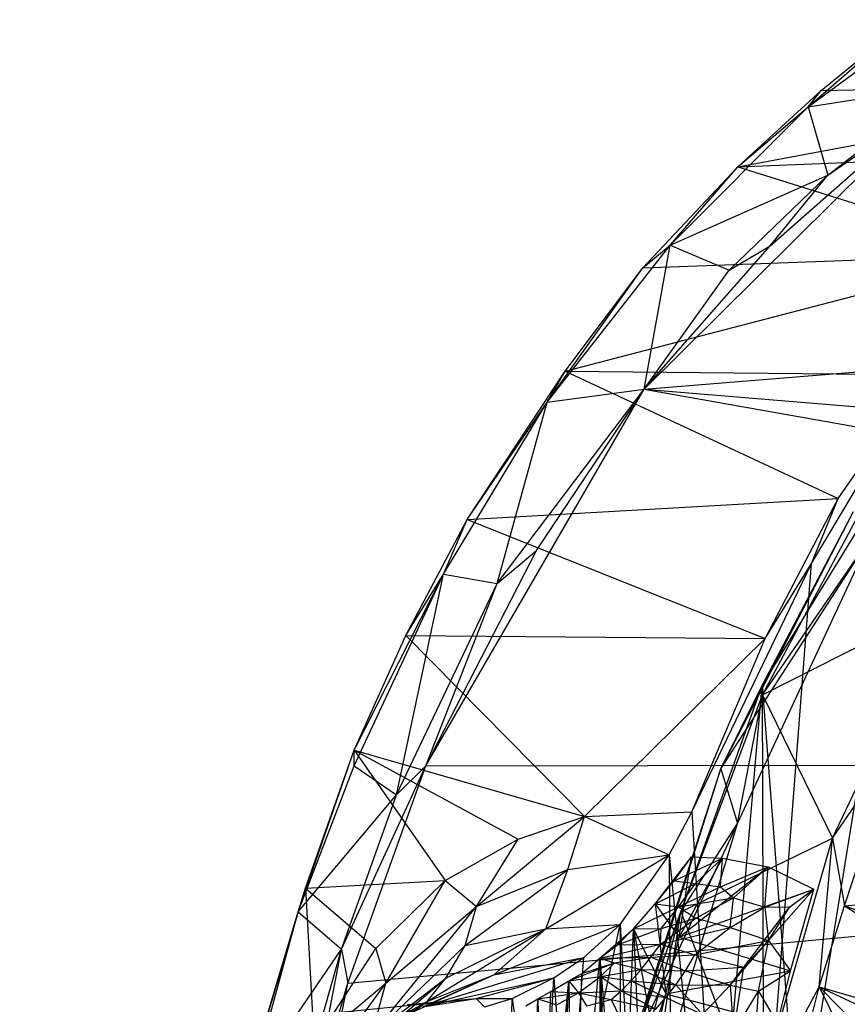
# Model space of a CAD drawing. Units: inches. Extents: x -1.5 to 8.8, y -6.5 to 9.9.
# Drawn here: x 1.7 to 2.6, y 8.5 to 9.6 of the extents above; entities that cross this region are included whole.
import ezdxf

# ---------------------------------------------------------------- set-up
doc = ezdxf.new("R2010")
doc.units = ezdxf.units.IN
doc.layers.get('0').update_dxf_attribs({"true_color": 0xc2ced6})

msp = doc.modelspace()

# ---------------------------------------------------------------- linework, layer by layer
at = {"color": 8, "true_color": 0x7f7f7f}
for p, q in [((2.5298, 9.5013), (2.6373, 9.5953)), ((2.5435, 9.5188), (2.6373, 9.5953)), ((2.5298, 9.5013), (2.6454, 9.5868)), ((2.4536, 9.4365), (2.9391, 9.5275)), ((2.5298, 9.5013), (2.6744, 9.5243)), ((2.5435, 9.5188), (2.9391, 9.5275)), ((2.5507, 9.4274), (2.6744, 9.5243)), ((2.4536, 9.4365), (2.5435, 9.5188)), ((2.5298, 9.5013), (2.5435, 9.5188)), ((2.3527, 9.1965), (2.6643, 9.5059)), ((2.3808, 9.3518), (2.5298, 9.5013)), ((2.4536, 9.4365), (2.5298, 9.5013)), ((2.4885, 9.3512), (2.6643, 9.5059)), ((2.5298, 9.5013), (2.5507, 9.4274)), ((2.5507, 9.4274), (2.6643, 9.5059)), ((2.4536, 9.4365), (2.8577, 9.4528)), ((2.3511, 9.3274), (2.4536, 9.4365)), ((2.3808, 9.3518), (2.4536, 9.4365)), ((2.4536, 9.4365), (2.7539, 9.3425)), ((2.3808, 9.3518), (2.5507, 9.4274)), ((2.4443, 9.325), (2.5507, 9.4274)), ((2.4885, 9.3512), (2.5507, 9.4274)), ((2.2479, 9.1826), (2.3808, 9.3518)), ((2.3511, 9.3274), (2.3808, 9.3518)), ((2.3527, 9.1965), (2.3808, 9.3518)), ((2.3527, 9.1965), (2.4885, 9.3512)), ((2.3527, 9.1965), (4.2474, 9.351)), ((2.3808, 9.3518), (2.4443, 9.325)), ((2.4443, 9.325), (2.4885, 9.3512)), ((2.2673, 9.2159), (2.7539, 9.3425)), ((2.3511, 9.3274), (2.7539, 9.3425)), ((2.2479, 9.1826), (2.3511, 9.3274)), ((2.2673, 9.2159), (2.3511, 9.3274)), ((2.3527, 9.1965), (2.4443, 9.325)), ((2.1617, 9.056), (2.2673, 9.2159)), ((2.2479, 9.1826), (2.2673, 9.2159)), ((2.2673, 9.2159), (2.562, 9.0784)), ((2.2673, 9.2159), (2.6544, 9.2122)), ((2.48, 8.8769), (2.6881, 9.2158)), ((2.4522, 7.9554), (2.6544, 9.2122)), ((2.5334, 9.0083), (2.6544, 9.2122)), ((2.562, 9.0784), (2.6544, 9.2122)), ((2.1172, 8.7899), (2.3527, 9.1965)), ((2.1942, 8.9869), (2.3527, 9.1965)), ((2.2364, 9.0223), (2.3527, 9.1965)), ((2.2479, 9.1826), (2.3527, 9.1965)), ((2.3527, 9.1965), (4.5012, 9.0191)), ((2.3527, 9.1965), (4.6172, 8.794)), ((2.1363, 8.9968), (2.2479, 9.1826)), ((2.1617, 9.056), (2.2479, 9.1826)), ((2.1942, 8.9869), (2.2479, 9.1826)), ((2.4804, 8.8665), (2.6148, 9.1191)), ((2.1617, 9.056), (2.562, 9.0784)), ((2.4831, 8.9275), (2.562, 9.0784)), ((2.5334, 9.0083), (2.562, 9.0784)), ((2.4355, 8.7869), (2.5784, 9.0644)), ((2.48, 8.8769), (2.5784, 9.0644)), ((2.0955, 8.9306), (2.1617, 9.056)), ((2.1363, 8.9968), (2.1617, 9.056)), ((2.1617, 9.056), (2.4831, 8.9275)), ((2.4355, 8.7869), (2.597, 9.0365)), ((2.4534, 8.7277), (2.597, 9.0365)), ((2.4804, 8.8665), (2.597, 9.0365)), ((2.1172, 8.7899), (2.2364, 9.0223)), ((2.1942, 8.9869), (2.2364, 9.0223)), ((2.404, 8.7403), (2.5334, 9.0083)), ((2.4522, 7.9554), (2.5334, 9.0083)), ((2.4831, 8.9275), (2.5334, 9.0083)), ((2.0398, 8.7901), (2.1363, 8.9968)), ((2.0399, 8.8071), (2.1363, 8.9968)), ((2.0855, 8.7589), (2.1363, 8.9968)), ((2.0955, 8.9306), (2.1363, 8.9968)), ((2.1363, 8.9968), (2.1942, 8.9869)), ((2.0855, 8.7589), (2.1942, 8.9869)), ((2.1172, 8.7899), (2.1942, 8.9869)), ((2.4804, 8.8665), (2.6771, 8.9668)), ((2.5558, 8.7121), (2.6771, 8.9668)), ((2.0399, 8.8071), (2.0955, 8.9306)), ((2.0955, 8.9306), (2.2884, 8.7355)), ((2.0955, 8.9306), (2.4831, 8.9275)), ((2.2884, 8.7355), (2.4831, 8.9275)), ((2.404, 8.7403), (2.4831, 8.9275)), ((2.3392, 7.2565), (2.48, 8.8769)), ((2.3474, 8.5078), (2.48, 8.8769)), ((2.4355, 8.7869), (2.48, 8.8769)), ((2.48, 8.8769), (2.485, 6.8652)), ((2.48, 8.8769), (2.6574, 6.5719)), ((2.3921, 8.6325), (2.4804, 8.8665)), ((2.4534, 8.7277), (2.4804, 8.8665)), ((2.4804, 8.8665), (2.5558, 8.7121)), ((2.5558, 8.7121), (2.6262, 8.8149)), ((2.5689, 8.6389), (2.6262, 8.8149)), ((1.9795, 8.6326), (2.0399, 8.8071)), ((1.9874, 8.6582), (2.0399, 8.8071)), ((2.0398, 8.7901), (2.0399, 8.8071)), ((2.0399, 8.8071), (2.138, 8.6662)), ((2.0399, 8.8071), (2.2167, 8.7108)), ((2.0399, 8.8071), (2.2884, 8.7355)), ((1.9795, 8.6326), (2.0398, 8.7901)), ((2.0261, 8.5922), (2.1172, 8.7899)), ((2.033, 8.5556), (4.6172, 8.794)), ((2.033, 8.5556), (2.1172, 8.7899)), ((2.0398, 8.7901), (2.0855, 8.7589)), ((2.0855, 8.7589), (2.1172, 8.7899)), ((2.1172, 8.7899), (4.6172, 8.794)), ((2.334, 8.4716), (2.4355, 8.7869)), ((2.3474, 8.5078), (2.4355, 8.7869)), ((2.4355, 8.7869), (2.4534, 8.7277)), ((1.9795, 8.6326), (2.0855, 8.7589)), ((2.0261, 8.5922), (2.0855, 8.7589)), ((2.1717, 8.6384), (2.2884, 8.7355)), ((2.2167, 8.7108), (2.2884, 8.7355)), ((2.2702, 8.678), (2.2884, 8.7355)), ((2.2884, 8.7355), (2.404, 8.7403)), ((2.2884, 8.7355), (2.3797, 8.694)), ((2.3797, 8.694), (2.404, 8.7403)), ((2.404, 8.7403), (2.4522, 7.9554)), ((2.334, 8.4716), (2.4534, 8.7277)), ((2.358, 8.4115), (2.4534, 8.7277)), ((2.3921, 8.6325), (2.4534, 8.7277)), ((2.138, 8.6662), (2.2167, 8.7108)), ((2.1717, 8.6384), (2.2167, 8.7108)), ((2.3921, 8.6325), (2.5558, 8.7121)), ((2.4731, 8.4237), (2.5558, 8.7121)), ((2.5414, 8.5514), (2.5558, 8.7121)), ((2.5558, 8.7121), (2.5689, 8.6389)), ((2.2466, 8.6142), (2.3797, 8.694)), ((2.2702, 8.678), (2.3797, 8.694)), ((2.3268, 8.6189), (2.3797, 8.694)), ((2.3797, 8.694), (2.3857, 7.4645)), ((2.3797, 8.694), (2.4522, 7.9554)), ((2.3646, 8.6411), (2.4037, 8.6918)), ((2.3852, 8.6659), (2.4037, 8.6918)), ((2.3852, 8.6659), (2.4371, 8.6903)), ((2.3904, 8.6053), (2.4037, 8.6918)), ((2.3904, 8.6053), (2.4371, 8.6903)), ((2.4037, 8.6918), (2.4371, 8.6903)), ((2.4079, 8.6629), (2.4371, 8.6903)), ((2.4349, 8.6593), (2.4371, 8.6903)), ((2.4371, 8.6903), (2.4863, 8.6809)), ((2.1594, 8.5963), (2.2702, 8.678)), ((2.1717, 8.6384), (2.2702, 8.678)), ((2.2466, 8.6142), (2.2702, 8.678)), ((2.3904, 8.6053), (2.4863, 8.6809)), ((2.4349, 8.6593), (2.4863, 8.6809)), ((2.449, 8.6475), (2.4863, 8.6809)), ((2.4829, 8.6374), (2.4863, 8.6809)), ((2.4863, 8.6809), (2.5356, 8.6569)), ((1.9874, 8.6582), (2.138, 8.6662)), ((2.0631, 8.5929), (2.138, 8.6662)), ((2.074, 8.5555), (2.138, 8.6662)), ((2.138, 8.6662), (2.1717, 8.6384)), ((2.3646, 8.6411), (2.3852, 8.6659)), ((2.3646, 8.6411), (2.4079, 8.6629)), ((2.3852, 8.6659), (2.4079, 8.6629)), ((2.3896, 8.638), (2.4079, 8.6629)), ((2.4079, 8.6629), (2.4349, 8.6593)), ((2.5689, 8.6389), (2.813, 8.6621)), ((1.9221, 8.4404), (1.9874, 8.6582)), ((1.9795, 8.6326), (1.9874, 8.6582)), ((1.9874, 8.6582), (1.9966, 8.4907)), ((1.9874, 8.6582), (2.0631, 8.5929)), ((2.3896, 8.638), (2.4349, 8.6593)), ((2.3904, 8.6053), (2.5356, 8.6569)), ((2.4349, 8.6593), (2.449, 8.6475)), ((2.4829, 8.6374), (2.5356, 8.6569)), ((2.4867, 8.6014), (2.5356, 8.6569)), ((2.5097, 8.6378), (2.5356, 8.6569)), ((2.5106, 8.5688), (2.5356, 8.6569)), ((2.3411, 8.6141), (2.3646, 8.6411)), ((2.3646, 8.6411), (2.3762, 8.544)), ((2.3646, 8.6411), (2.3896, 8.638)), ((2.3646, 8.6411), (2.3904, 8.6053)), ((2.3896, 8.638), (2.449, 8.6475)), ((2.4084, 8.6258), (2.449, 8.6475)), ((2.4453, 8.6155), (2.449, 8.6475)), ((2.449, 8.6475), (2.4829, 8.6374)), ((2.5414, 8.5514), (2.5689, 8.6389)), ((2.5689, 8.6389), (2.8553, 8.4622)), ((2.5689, 8.6389), (2.8787, 8.533)), ((1.9221, 8.4404), (1.9795, 8.6326)), ((1.9295, 8.4509), (1.9795, 8.6326)), ((1.9795, 8.6326), (2.0261, 8.5922)), ((2.0586, 8.4994), (2.1717, 8.6384)), ((2.074, 8.5555), (2.1717, 8.6384)), ((2.1594, 8.5963), (2.1717, 8.6384)), ((2.3383, 8.4332), (2.3921, 8.6325)), ((2.3411, 8.6141), (2.3896, 8.638)), ((2.358, 8.4115), (2.3921, 8.6325)), ((2.371, 8.6144), (2.3896, 8.638)), ((2.3896, 8.638), (2.4084, 8.6258)), ((2.3921, 8.6325), (2.4731, 8.4237)), ((2.4453, 8.6155), (2.4829, 8.6374)), ((2.4603, 8.5727), (2.5097, 8.6378)), ((2.4829, 8.6374), (2.5097, 8.6378)), ((2.4829, 8.6374), (2.4867, 8.6014)), ((2.4867, 8.6014), (2.5097, 8.6378)), ((2.1904, 8.5645), (2.3268, 8.6189)), ((2.2466, 8.6142), (2.3268, 8.6189)), ((2.2711, 8.3595), (2.3268, 8.6189)), ((2.2874, 8.5831), (2.3268, 8.6189)), ((2.3268, 8.6189), (2.3284, 7.1253)), ((2.3268, 8.6189), (2.3857, 7.4645)), ((2.3702, 8.5977), (2.4084, 8.6258)), ((2.371, 8.6144), (2.4084, 8.6258)), ((2.4084, 8.6258), (2.4453, 8.6155)), ((2.1185, 8.5356), (2.2466, 8.6142)), ((2.1385, 8.5609), (2.2466, 8.6142)), ((2.1594, 8.5963), (2.2466, 8.6142)), ((2.1904, 8.5645), (2.2466, 8.6142)), ((2.3049, 8.5825), (2.3411, 8.6141)), ((2.3238, 8.5969), (2.371, 8.6144)), ((2.3238, 8.5969), (2.3411, 8.6141)), ((2.3289, 8.2842), (2.3411, 8.6141)), ((2.3411, 8.6141), (2.371, 8.6144)), ((2.3411, 8.6141), (2.3497, 8.4174)), ((2.3411, 8.6141), (2.364, 8.4925)), ((2.3411, 8.6141), (2.3762, 8.544)), ((2.3702, 8.5977), (2.4453, 8.6155)), ((2.3702, 8.5977), (2.371, 8.6144)), ((2.4072, 8.5862), (2.4453, 8.6155)), ((2.4453, 8.6155), (2.4867, 8.6014)), ((2.0586, 8.4994), (2.1594, 8.5963)), ((2.1385, 8.5609), (2.1594, 8.5963)), ((2.3049, 8.5825), (2.3702, 8.5977)), ((2.3049, 8.5825), (2.3238, 8.5969)), ((2.3238, 8.5969), (2.3702, 8.5977)), ((2.36, 8.5834), (2.3702, 8.5977)), ((2.3702, 8.5977), (2.4072, 8.5862)), ((2.3762, 8.544), (2.3904, 8.6053)), ((2.3904, 8.6053), (2.5106, 8.5688)), ((2.4072, 8.5862), (2.4867, 8.6014)), ((2.4453, 8.5535), (2.4867, 8.6014)), ((2.4603, 8.5727), (2.4867, 8.6014)), ((2.4761, 8.5468), (2.4867, 8.6014)), ((2.4867, 8.6014), (2.5106, 8.5688)), ((1.9295, 8.4509), (2.0261, 8.5922)), ((1.9819, 8.4365), (2.0261, 8.5922)), ((1.9912, 8.4106), (2.0261, 8.5922)), ((1.9966, 8.4907), (2.0631, 8.5929)), ((2.0261, 8.5922), (2.033, 8.5556)), ((2.0631, 8.5929), (2.074, 8.5555)), ((2.36, 8.5834), (2.4072, 8.5862)), ((2.3971, 8.5689), (2.4072, 8.5862)), ((2.4072, 8.5862), (2.4603, 8.5727)), ((2.1138, 8.5299), (2.2874, 8.5831)), ((2.1904, 8.5645), (2.2874, 8.5831)), ((2.2551, 8.5613), (2.2874, 8.5831)), ((2.2711, 8.3595), (2.2874, 8.5831)), ((2.2715, 8.558), (2.3206, 8.5776)), ((2.2758, 8.2738), (2.3049, 8.5825)), ((2.2854, 8.566), (2.3049, 8.5825)), ((2.2854, 8.566), (2.3206, 8.5776)), ((2.3049, 8.5825), (2.36, 8.5834)), ((2.3049, 8.5825), (2.3057, 8.0031)), ((2.3049, 8.5825), (2.3098, 8.0738)), ((2.3049, 8.5825), (2.3146, 8.1371)), ((2.3049, 8.5825), (2.3199, 8.2093)), ((2.3049, 8.5825), (2.3206, 8.5776)), ((2.3049, 8.5825), (2.3289, 8.2842)), ((2.3057, 8.5628), (2.3206, 8.5776)), ((2.3206, 8.5776), (2.36, 8.5834)), ((2.3206, 8.5776), (2.3495, 8.5703)), ((2.3495, 8.5703), (2.36, 8.5834)), ((2.36, 8.5834), (2.3971, 8.5689)), ((2.0723, 8.5101), (2.1904, 8.5645)), ((2.1138, 8.5299), (2.1904, 8.5645)), ((2.1185, 8.5356), (2.1904, 8.5645)), ((2.2715, 8.558), (2.2854, 8.566)), ((2.2758, 8.2738), (2.2854, 8.566)), ((2.3057, 8.5628), (2.3495, 8.5703)), ((2.3388, 8.5582), (2.3495, 8.5703)), ((2.3495, 8.5703), (2.387, 8.5538)), ((2.3495, 8.5703), (2.3971, 8.5689)), ((2.3762, 8.544), (2.5106, 8.5688)), ((2.387, 8.5538), (2.3971, 8.5689)), ((2.3971, 8.5689), (2.4603, 8.5727)), ((2.3971, 8.5689), (2.4453, 8.5535)), ((2.4453, 8.5535), (2.4603, 8.5727)), ((2.449, 8.5024), (2.4603, 8.5727)), ((2.4761, 8.5468), (2.5106, 8.5688)), ((2.4965, 8.5121), (2.5106, 8.5688)), ((1.945, 8.1141), (2.033, 8.5556)), ((1.9912, 8.4106), (2.033, 8.5556)), ((1.9966, 8.4907), (2.074, 8.5555)), ((2.0213, 8.4834), (2.074, 8.5555)), ((2.0501, 8.4854), (2.1385, 8.5609)), ((2.0586, 8.4994), (2.1385, 8.5609)), ((2.0586, 8.4994), (2.074, 8.5555)), ((2.1138, 8.5299), (2.2551, 8.5613)), ((2.1185, 8.5356), (2.1385, 8.5609)), ((2.1715, 8.5388), (2.2551, 8.5613)), ((2.2103, 8.5388), (2.2551, 8.5613)), ((2.2424, 8.3089), (2.2551, 8.5613)), ((2.2431, 8.2738), (2.2715, 8.558)), ((2.2518, 8.5465), (2.2715, 8.558)), ((2.2551, 8.5613), (2.2711, 8.3595)), ((2.2581, 8.2738), (2.2715, 8.558)), ((2.2715, 8.558), (2.3057, 8.5628)), ((2.2715, 8.558), (2.2758, 8.2738)), ((2.2715, 8.558), (2.282, 8.545)), ((2.282, 8.545), (2.3057, 8.5628)), ((2.3057, 8.5628), (2.328, 8.5474)), ((2.3057, 8.5628), (2.3388, 8.5582)), ((2.328, 8.5474), (2.3388, 8.5582)), ((2.3388, 8.5582), (2.376, 8.5402)), ((2.3388, 8.5582), (2.387, 8.5538)), ((2.376, 8.5402), (2.387, 8.5538)), ((2.387, 8.5538), (2.4157, 8.5216)), ((2.387, 8.5538), (2.4453, 8.5535)), ((2.2381, 8.5385), (2.2518, 8.5465)), ((2.2381, 8.5385), (2.282, 8.545)), ((2.2431, 8.2738), (2.2518, 8.5465)), ((2.2518, 8.5465), (2.282, 8.545)), ((2.2583, 8.5323), (2.282, 8.545)), ((2.282, 8.545), (2.328, 8.5474)), ((2.282, 8.545), (2.2906, 8.5311)), ((2.282, 8.545), (2.3172, 8.5379)), ((2.3172, 8.5379), (2.328, 8.5474)), ((2.328, 8.5474), (2.3654, 8.5276)), ((2.328, 8.5474), (2.376, 8.5402)), ((2.3493, 8.4638), (2.3762, 8.544)), ((2.364, 8.4925), (2.3762, 8.544)), ((2.3762, 8.544), (2.4965, 8.5121)), ((2.4157, 8.5216), (2.4453, 8.5535)), ((2.4453, 8.5535), (2.449, 8.5024)), ((2.4453, 8.5535), (2.4761, 8.5468)), ((2.449, 8.5024), (2.4761, 8.5468)), ((2.4725, 8.4896), (2.4761, 8.5468)), ((2.4731, 8.4237), (2.5414, 8.5514)), ((2.4761, 8.5468), (2.4965, 8.5121)), ((2.4879, 8.3396), (2.5414, 8.5514)), ((2.5414, 8.5514), (2.6484, 8.3379)), ((2.5414, 8.5514), (2.7139, 8.3784)), ((2.5414, 8.5514), (2.8553, 8.4622)), ((2.5414, 8.5514), (2.9662, 8.3549)), ((1.6789, 8.4896), (2.1715, 8.5388)), ((2.0366, 8.486), (2.1185, 8.5356)), ((2.0501, 8.4854), (2.1185, 8.5356)), ((2.0723, 8.5101), (2.1185, 8.5356)), ((2.0969, 8.5324), (2.1715, 8.5388)), ((2.1138, 8.5299), (2.1715, 8.5388)), ((2.1715, 8.5388), (2.1805, 8.5299)), ((2.1715, 8.5388), (2.2103, 8.5388)), ((2.1805, 8.5299), (2.2103, 8.5388)), ((2.2018, 8.2082), (2.2103, 8.5388)), ((2.2103, 8.5388), (2.2424, 8.3089)), ((2.2126, 7.8749), (2.2381, 8.5385)), ((2.2251, 8.5311), (2.2381, 8.5385)), ((2.2304, 7.8743), (2.2381, 8.5385)), ((2.2381, 8.5385), (2.2431, 8.2738)), ((2.2381, 8.5385), (2.2583, 8.5323)), ((2.2906, 8.5311), (2.3172, 8.5379)), ((2.3172, 8.5379), (2.3269, 8.5179)), ((2.3172, 8.5379), (2.3654, 8.5276)), ((2.3654, 8.5276), (2.376, 8.5402)), ((2.376, 8.5402), (2.4157, 8.5216))]:
    msp.add_line(p, q, dxfattribs=at)

doc.saveas('drawing.dxf')
